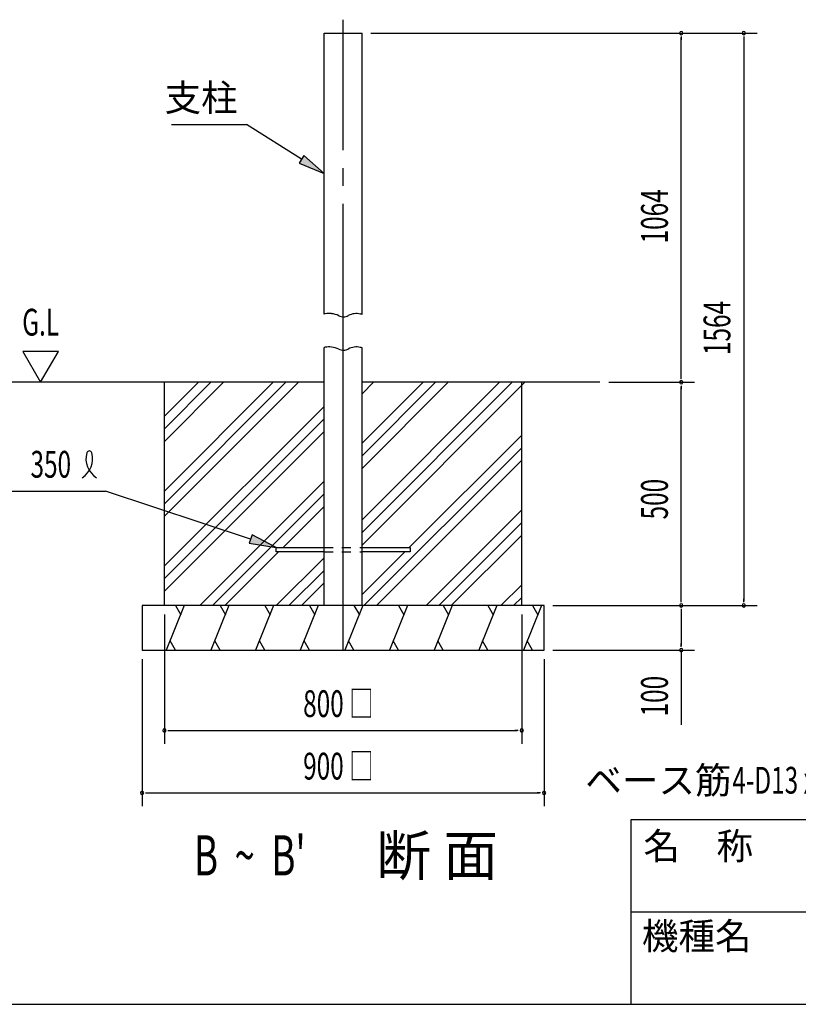
# Model space of a CAD drawing. Extents: x 434 to 16382, y 181 to 11242.
# Drawn here: x 7542 to 11029, y 414 to 4826 of the extents above; entities that cross this region are included whole.
import ezdxf
from ezdxf.enums import TextEntityAlignment as Align

# ---------------------------------------------------------------- set-up
doc = ezdxf.new("R2010")
doc.units = 0
doc.header["$LTSCALE"] = 40
doc.header["$MEASUREMENT"] = 0
doc.linetypes.add('1PL-L', pattern=[56, 50, -2, 2, -2])
doc.linetypes.add('HIDE-M', pattern=[2, 1, -1])
for name, color, linetype in [('1PL-L1', 6, '1PL-L'), ('HASHIRA', 2, 'CONTINUOUS'), ('HATCH', 2, 'CONTINUOUS'), ('HIKIDASHI', 6, 'CONTINUOUS'), ('SUNPOU', 4, 'CONTINUOUS'), ('U1', 3, 'CONTINUOUS'), ('U3', 6, 'CONTINUOUS'), ('WAKUMOJI-01', 130, 'CONTINUOUS'), ('WAKUSEN-01', 50, 'CONTINUOUS'), ('WAKUSEN-02', 130, 'CONTINUOUS')]:
    doc.layers.add(name, color=color, linetype=linetype)
doc.styles.add('00', font='ROMANS', dxfattribs={"width": 0.666667, "bigfont": 'BIGFONT'})
doc.styles.add('01', font='ROMANS', dxfattribs={"height": 3, "bigfont": 'BIGFONT'})
doc.styles.add('WAKUMOJI', font='SIMPLEX', dxfattribs={"height": 3, "bigfont": 'BIGFONT'})

msp = doc.modelspace()

# ---------------------------------------------------------------- linework, layer by layer
at = {"layer": '1PL-L1'}
msp.add_line((8989.8, 2001.3), (8989.8, 4826.3), dxfattribs=at)
at = {"layer": 'HASHIRA'}
for p, q in [((8904.8, 3507.2), (8904.8, 4766.3)), ((8904.8, 4766.3), (9074.8, 4766.3)), ((9074.8, 3504.6), (9074.8, 4766.3)), ((8904.8, 2201.3), (8904.8, 3357.5)), ((9074.8, 2201.3), (9074.8, 3355.5))]:
    msp.add_line(p, q, dxfattribs=at)
for centre, radius, start, end in [((8938.4, 3347.8), 162.9, 100.2983, 101.8987), ((8926.8, 3411.6), 98.1, 83.0983, 100.2983), ((8925.8, 3403.4), 106.3, 65.2127, 83.0983), ((8992.5, 3547.8), 52.8, 245.2127, 270.7072), ((8992.6, 3538.5), 43.5, 270.7072, 298.3471), ((9050.5, 3431.2), 78.5, 97.8592, 118.3471), ((9049.6, 3437.6), 72, 75.9726, 97.8592), ((9038.6, 3393.7), 117.3, 72.0586, 75.9726), ((8938.4, 3198.1), 162.9, 100.2983, 101.8987), ((8926.8, 3261.8), 98.1, 83.0983, 100.2983), ((8925.8, 3253.7), 106.3, 65.2127, 83.0983), ((9050.5, 3281.5), 78.5, 97.8592, 118.3471), ((9049.6, 3287.9), 72, 75.9726, 97.8592), ((9038.6, 3244), 117.3, 72.0586, 75.9726), ((8992.5, 3398.1), 52.8, 245.2127, 270.7072), ((8992.6, 3388.8), 43.5, 270.7072, 298.3471)]:
    msp.add_arc(centre, radius, start, end, dxfattribs=at)
at = {"layer": 'HATCH'}
for p, q in [((8278.9, 2201.3), (8198.1, 2001.3)), ((8238.8, 2201.3), (8262.7, 2159.8)), ((8478.9, 2201.3), (8398.1, 2001.3)), ((8438.8, 2201.3), (8462.7, 2159.8)), ((8678.9, 2201.3), (8598.1, 2001.3)), ((8638.8, 2201.3), (8662.7, 2159.8)), ((8878.9, 2201.3), (8798.1, 2001.3)), ((8838.8, 2201.3), (8862.7, 2159.8)), ((9078.9, 2201.3), (8998.1, 2001.3)), ((9038.8, 2201.3), (9062.7, 2159.8)), ((9278.9, 2201.3), (9198.1, 2001.3)), ((9238.8, 2201.3), (9262.7, 2159.8)), ((9478.9, 2201.3), (9398.1, 2001.3)), ((9438.8, 2201.3), (9462.7, 2159.8)), ((9678.9, 2201.3), (9598.1, 2001.3)), ((9638.8, 2201.3), (9662.7, 2159.8)), ((9878.9, 2201.3), (9798.1, 2001.3)), ((9838.8, 2201.3), (9862.7, 2159.8)), ((8238.8, 2001.3), (8214.9, 2042.7)), ((8438.8, 2001.3), (8414.9, 2042.7)), ((8638.8, 2001.3), (8614.9, 2042.7)), ((8838.8, 2001.3), (8814.9, 2042.7)), ((9038.8, 2001.3), (9014.9, 2042.7)), ((9238.8, 2001.3), (9214.9, 2042.7)), ((9438.8, 2001.3), (9414.9, 2042.7)), ((9638.8, 2001.3), (9614.9, 2042.7)), ((9838.8, 2001.3), (9814.9, 2042.7))]:
    msp.add_line(p, q, dxfattribs=at)
at = {"layer": 'HIKIDASHI'}
for p, q in [((8221.8, 4356.4), (8557.8, 4356.4)), ((8803.4, 4200.9), (8557.8, 4356.4)), ((8814.1, 4217.8), (8792.7, 4184)), ((8904.8, 4136.8), (8814.1, 4217.8)), ((8792.7, 4184), (8904.8, 4136.8)), ((6871.5, 2713.9), (7925.2, 2713.9)), ((8575.8, 2498.9), (7925.2, 2713.9)), ((8582.1, 2517.9), (8569.6, 2480)), ((8689.8, 2461.3), (8582.1, 2517.9)), ((8569.6, 2480), (8689.8, 2461.3))]:
    msp.add_line(p, q, dxfattribs=at)
for centre, radius, start, end in [((7768.3, 2858.9), 100, 301.7712, 15.1404), ((7938.2, 2858.9), 100, 164.8596, 238.2288), ((7853.3, 2881.9), 12, 15.1404, 164.8596)]:
    msp.add_arc(centre, radius, start, end, dxfattribs=at)
for points in [[(8792.7, 4184), (8814.1, 4217.8), (8904.8, 4136.8)], [(8569.6, 2480), (8582.1, 2517.9), (8689.8, 2461.3)]]:
    msp.add_solid(points, dxfattribs=at)
at = {"layer": 'SUNPOU'}
for p, q in [((9114.8, 4766.3), (10564.5, 4766.3)), ((9114.8, 4766.3), (10844.5, 4766.3)), ((10504.5, 4751.3), (10504.5, 4736.3)), ((10504.5, 3221.3), (10504.5, 4746.3)), ((10784.5, 4751.3), (10784.5, 4736.3)), ((10784.5, 4746.3), (10784.5, 2221.3)), ((7715.2, 3339.5), (7555.6, 3339.5)), ((7555.6, 3339.5), (7635.4, 3201.3)), ((7635.4, 3201.3), (7715.2, 3339.5)), ((10504.5, 3216.3), (10504.5, 3231.3)), ((7889.8, 3201.3), (7478.9, 3201.3)), ((10179.8, 3201.3), (10564.5, 3201.3)), ((10179.8, 3201.3), (10564.5, 3201.3)), ((10504.5, 3186.3), (10504.5, 3171.3)), ((10504.5, 2221.3), (10504.5, 3181.3)), ((10504.5, 2216.3), (10504.5, 2231.3)), ((10784.5, 2216.3), (10784.5, 2231.3)), ((9929.8, 2201.3), (10844.5, 2201.3)), ((9929.8, 2201.3), (10564.5, 2201.3)), ((9929.8, 2201.3), (10564.5, 2201.3)), ((10504.5, 2186.3), (10504.5, 2171.3)), ((10504.5, 2181.3), (10504.5, 2021.3)), ((8189.8, 2161.3), (8189.8, 1581.3)), ((9789.8, 2161.3), (9789.8, 1581.3)), ((10504.5, 2016.3), (10504.5, 2031.3)), ((9929.8, 2001.3), (10564.5, 2001.3)), ((10504.5, 2001.3), (10504.5, 1667)), ((8089.8, 1961.3), (8089.8, 1301.3)), ((9889.8, 1961.3), (9889.8, 1301.3)), ((8204.8, 1641.3), (8219.8, 1641.3)), ((8209.8, 1641.3), (9769.8, 1641.3)), ((9774.8, 1641.3), (9759.8, 1641.3)), ((8104.8, 1361.3), (8119.8, 1361.3)), ((8109.8, 1361.3), (9869.8, 1361.3)), ((9874.8, 1361.3), (9859.8, 1361.3))]:
    msp.add_line(p, q, dxfattribs=at)
for centre, start, end in [((10504.5, 4766.3), 90, 270), ((10504.5, 4766.3), 270, 90), ((10784.5, 4766.3), 90, 270), ((10784.5, 4766.3), 270, 90), ((10504.5, 3201.3), 90, 270), ((10504.5, 3201.3), 90, 270), ((10504.5, 3201.3), 270, 90), ((10504.5, 3201.3), 270, 90), ((10504.5, 2201.3), 90, 270), ((10504.5, 2201.3), 90, 270), ((10504.5, 2201.3), 270, 90), ((10504.5, 2201.3), 270, 90), ((10784.5, 2201.3), 90, 270), ((10784.5, 2201.3), 270, 90), ((10504.5, 2001.3), 90, 270), ((10504.5, 2001.3), 270, 90), ((8189.8, 1641.3), 0, 180), ((8189.8, 1641.3), 180, 0), ((9789.8, 1641.3), 0, 180), ((9789.8, 1641.3), 180, 0), ((8089.8, 1361.3), 0, 180), ((9889.8, 1361.3), 0, 180), ((8089.8, 1361.3), 180, 0), ((9889.8, 1361.3), 180, 0)]:
    msp.add_arc(centre, 7.5, start, end, dxfattribs=at)
at = {"layer": 'U1'}
for p, q in [((8904.8, 3201.3), (7889.8, 3201.3)), ((8189.8, 2201.3), (8189.8, 3201.3)), ((10139.8, 3201.3), (9074.8, 3201.3)), ((9789.8, 2201.3), (9789.8, 3201.3)), ((8689.8, 2441.3), (8689.8, 2461.3)), ((8689.8, 2461.3), (8904.8, 2461.3)), ((8904.8, 2441.3), (8689.8, 2441.3)), ((9074.8, 2461.3), (9289.8, 2461.3)), ((9289.8, 2441.3), (9074.8, 2441.3)), ((9289.8, 2461.3), (9289.8, 2441.3)), ((8089.8, 2201.3), (8089.8, 2001.3)), ((9889.8, 2201.3), (8089.8, 2201.3)), ((9889.8, 2001.3), (9889.8, 2201.3)), ((8089.8, 2001.3), (9889.8, 2001.3))]:
    msp.add_line(p, q, dxfattribs=at)
at = {"layer": 'U1', "color": 6, "linetype": 'HIDE-M'}
for p, q in [((8904.8, 2461.3), (9074.8, 2461.3)), ((8904.8, 2441.3), (9074.8, 2441.3))]:
    msp.add_line(p, q, dxfattribs=at)
at = {"layer": 'U3'}
for p, q in [((8790.2, 3201.3), (8189.8, 2600.8)), ((8677.1, 3201.3), (8189.8, 2714)), ((8733.7, 3201.3), (8189.8, 2657.4)), ((8454.9, 3201.3), (8189.8, 2936.2)), ((8398.3, 3201.3), (8189.8, 2992.8)), ((8341.7, 3201.3), (8189.8, 3049.3)), ((9690.7, 3201.3), (9074.8, 2585.3)), ((9747.3, 3201.3), (9074.8, 2528.7)), ((9803.9, 3201.3), (9074.8, 2472.2)), ((9347.9, 3201.3), (9074.8, 2928.2)), ((9404.4, 3201.3), (9074.8, 2871.6)), ((9461, 3201.3), (9074.8, 2815.1)), ((9125.6, 3201.3), (9074.8, 3150.4)), ((8904.8, 3093.6), (8189.8, 2378.6)), ((8904.8, 3037), (8189.8, 2322)), ((8904.8, 2980.4), (8189.8, 2265.4)), ((9789.8, 2964.9), (9286.1, 2461.3)), ((9789.8, 2908.4), (9082.7, 2201.3)), ((9789.8, 2851.8), (9139.3, 2201.3)), ((8904.8, 2758.2), (8347.9, 2201.3)), ((8904.8, 2701.6), (8404.4, 2201.3)), ((8904.8, 2645.1), (8721, 2461.3)), ((9789.8, 2629.6), (9361.5, 2201.3)), ((9789.8, 2573), (9418.1, 2201.3)), ((9789.8, 2516.4), (9474.6, 2201.3)), ((8701, 2441.3), (8461, 2201.3)), ((9266.1, 2441.3), (9074.8, 2249.9)), ((8904.8, 2415.3), (8690.7, 2201.3)), ((8904.8, 2358.7), (8747.3, 2201.3)), ((8904.8, 2302.2), (8803.9, 2201.3)), ((9789.8, 2294.2), (9696.9, 2201.3)), ((9789.8, 2237.6), (9753.4, 2201.3))]:
    msp.add_line(p, q, dxfattribs=at)
at = {"layer": 'WAKUSEN-01'}
for p, q in [((10280, 1242), (16382, 1242)), ((10280, 414), (10280, 1242)), ((434, 414), (16382, 414))]:
    msp.add_line(p, q, dxfattribs=at)
at = {"layer": 'WAKUSEN-02'}
msp.add_line((10280, 828), (13434, 828), dxfattribs=at)

# ---------------------------------------------------------------- texts
at = {"layer": 'HIKIDASHI', "style": '01'}
msp.add_text('支柱', height=120, dxfattribs=at).set_placement((8517.8, 4416.4), align=Align.RIGHT)
at = {"layer": 'HIKIDASHI', "style": '00', "width": 0.666667}
msp.add_text('350', height=120, dxfattribs=at).set_placement((7771.7, 2773.9), align=Align.RIGHT)
at = {"layer": 'HIKIDASHI', "style": '01'}
msp.add_text('断 面', height=180, dxfattribs=at).set_placement((9138.3, 991.3))
at = {"layer": 'HIKIDASHI', "style": '00', "width": 0.67}
msp.add_text("B  ~  B'", height=180, dxfattribs=at).set_placement((8321.7, 991.3))
at = {"layer": 'SUNPOU', "style": '00', "width": 0.666667}
for s, p in [('1064', (10444.5, 3823.8)), ('1564', (10724.5, 3323.8)), ('500', (10444.5, 2587)), ('100', (10444.5, 1704.1))]:
    msp.add_text(s, height=120, rotation=90, dxfattribs=at).set_placement(p)
msp.add_text('G.L', height=120, dxfattribs=at).set_placement((7635.4, 3455.3), align=Align.MIDDLE)
at = {"layer": 'SUNPOU', "width": 0.666667}
for s, height, style, p in [('800 □', 120, '00', (8811.1, 1701.3)), ('900 □', 120, '00', (8811.1, 1421.3)), ('4-D13 x 4-D13', 119.999, '01', (10733.5, 1358))]:
    msp.add_text(s, height=height, dxfattribs=dict(at, style=style)).set_placement(p)
at = {"layer": 'SUNPOU', "style": '01'}
msp.add_text('ベース筋', height=120, dxfattribs=at).set_placement((10074.8, 1358))
at = {"layer": 'WAKUMOJI-01', "style": 'WAKUMOJI'}
for s, p in [('名\u3000称', (10335.1, 1063)), ('機種名', (10328.3, 659.6))]:
    msp.add_text(s, height=120, dxfattribs=at).set_placement(p)

doc.saveas('drawing.dxf')
